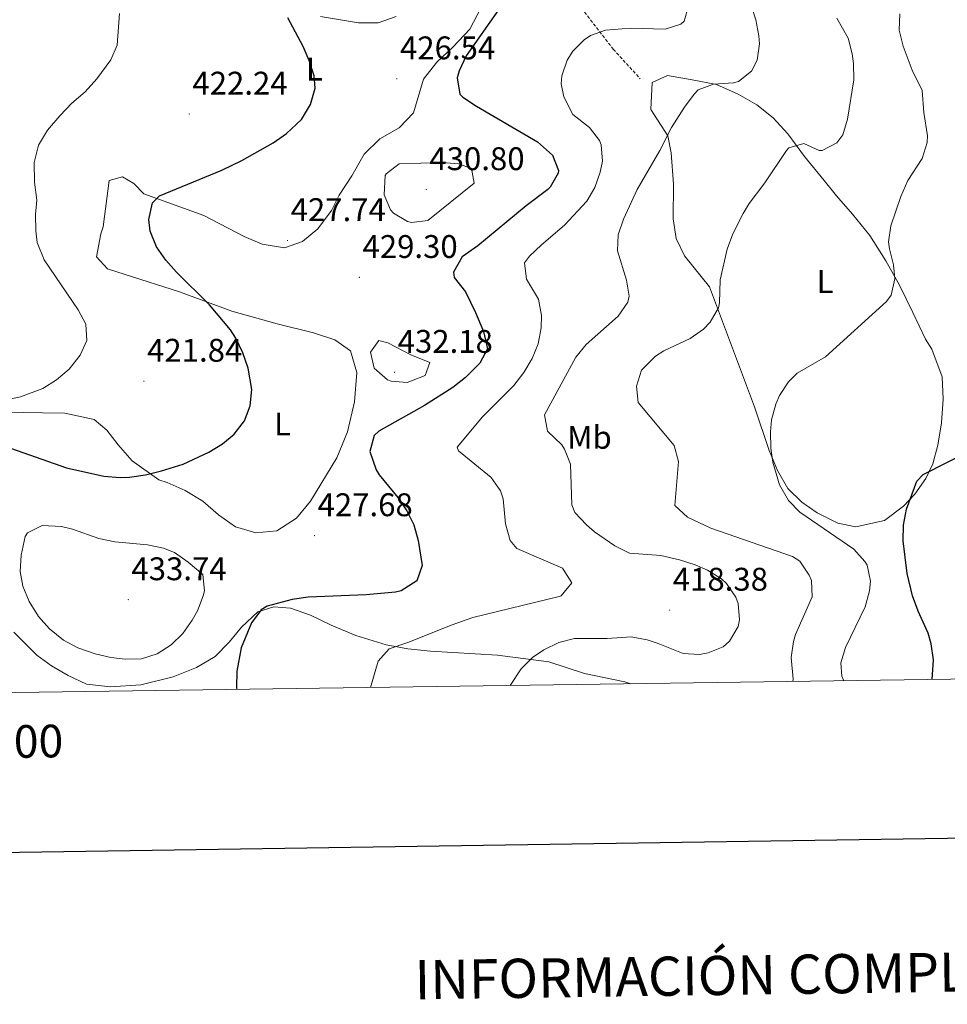
# Model space of a CAD drawing. Units: metres. Extents: x 596596 to 601093, y 4710203 to 4713236.
# Drawn here: x 600522 to 600806, y 4710557 to 4710858 of the extents above; entities that cross this region are included whole.
import ezdxf
from ezdxf.enums import TextEntityAlignment as Align

# ---------------------------------------------------------------- set-up
doc = ezdxf.new("R2010")
doc.units = ezdxf.units.M
doc.header["$MEASUREMENT"] = 0
doc.linetypes.add('TRAZOSX2', pattern=[1.5, 1, -0.5])
for name, color, linetype, lineweight in [('Carátula', 7, 'Continuous', 5), ('Level 21', 19, 'Continuous', 0), ('Level 36', 19, 'Continuous', 40), ('Level 37', 92, 'Continuous', 0), ('Level 4', 36, 'Continuous', 30), ('Level 41', 19, 'Continuous', 0), ('Level 5', 36, 'Continuous', 0), ('Level 61', 19, 'Continuous', 0), ('Level 63', 7, 'Continuous', 0), ('Level 7', 1, 'Continuous', 0)]:
    doc.layers.add(name, color=color, linetype=linetype, lineweight=lineweight)
doc.styles.add('Arial', font='ARIAL.TTF', dxfattribs={"height": 0.2})

# ---------------------------------------------------------------- blocks, each defined once
blk = doc.blocks.new('5PATER')
at = {"layer": 'Carátula', "linetype": 'Continuous', "lineweight": 5}
h = blk.add_hatch(color=250, dxfattribs=at)
edge = h.paths.add_edge_path()
edge.add_ellipse((0, 0), major_axis=(-1.33, -1.34), ratio=0.999422, start_angle=0, end_angle=360)

msp = doc.modelspace()

# ---------------------------------------------------------------- linework, layer by layer
at = {"layer": 'Level 21', "color": 19, "linetype": 'TRAZOSX2', "lineweight": 0}
msp.add_polyline3d([(600694.73, 4710860.49, 420.46), (600703.53, 4710849.13, 418.18), (600711.81, 4710840.09, 416.56)], dxfattribs=at)
at = {"layer": 'Level 36', "color": 92, "linetype": 'Continuous', "lineweight": 0}
for points in [[(600665.25, 4710866.09, 425.74), (600659.61, 4710855.21, 426.04), (600654.57, 4710849.85, 426.28), (600649.49, 4710845.13, 426.52), (600645.49, 4710839.93, 426.52), (600642.37, 4710829.69, 426.88), (600637.97, 4710825.05, 426.88), (600632.09, 4710821.69, 426.88), (600627.33, 4710816.97, 427), (600623.53, 4710810.33, 427.24), (600619.65, 4710804.41, 427.6), (600617.29, 4710799.77, 427.72), (600613.13, 4710794.17, 428.02), (600608.41, 4710790.25, 428.02), (600602.85, 4710788.33, 428.02), (600596.05, 4710789.45, 427.3), (600590.49, 4710791.77, 426.58), (600578.21, 4710798.25, 426.3), (600559.77, 4710804.81, 424.89), (600556.77, 4710808.01, 424.92), (600553.25, 4710810.01, 424.63), (600549.21, 4710808.97, 424.45), (600547.37, 4710794.73, 423.67), (600546.61, 4710792.57, 423.37), (600545.33, 4710785.61, 422.68), (600548.73, 4710781.85, 424), (600554.09, 4710780.17, 424.54), (600570.73, 4710774.81, 425.17), (600586.77, 4710768.97, 425.77), (600600.61, 4710765.05, 426.28), (600611.77, 4710762.33, 427), (600618.33, 4710760.17, 427.48), (600623.09, 4710756.81, 427.6), (600625.05, 4710750.17, 427.3), (600624.33, 4710741.21, 427.18), (600622.17, 4710732.01, 427.12), (600618.89, 4710724.09, 427.24), (600610.89, 4710710.81, 427.3), (600606.61, 4710705.61, 427.3), (600600.49, 4710701.69, 427.3), (600594.13, 4710701.13, 427.06), (600587.89, 4710702.97, 426.82), (600582.65, 4710706.65, 426.4), (600577.93, 4710710.81, 425.5), (600572.49, 4710714.01, 424.96), (600567.01, 4710716.49, 424.42)], [(600613.89, 4710859.13, 426.16), (600625.57, 4710857.21, 427.24), (600631.57, 4710857.21, 427.66), (600637.13, 4710859.13, 428.02)], [(600721.97, 4710807.77, 412.9), (600721.25, 4710817.45, 414.1), (600720.25, 4710822.57, 414.64), (600715.01, 4710830.65, 415.78), (600715.45, 4710838.97, 416.08), (600720.17, 4710841.05, 415.9), (600727.69, 4710839.77, 415.42), (600735.13, 4710838.33, 414.58), (600741.85, 4710835.37, 413.38), (600747.49, 4710832.09, 411.94), (600752.53, 4710828.17, 410.68), (600757.05, 4710823.21, 409.72), (600762.13, 4710816.33, 409.06), (600768.13, 4710808.89, 408.58), (600771.89, 4710804.25, 407.56), (600776.85, 4710798.65, 407.14), (600782.09, 4710792.09, 406.42), (600787.01, 4710784.33, 405.58), (600791.21, 4710776.89, 404.32), (600795.33, 4710768.49, 403.3), (600799.21, 4710760.41, 402.82), (600801.13, 4710757.29, 402.82), (600804.29, 4710748.89, 402.46), (600804.61, 4710742.01, 402.22), (600804.09, 4710734.81, 401.86), (600802.89, 4710727.93, 401.38), (600801.45, 4710722.25, 401.14), (600799.25, 4710717.69, 400.9), (600795.89, 4710712.97, 400.96), (600792.41, 4710709.29, 400.96), (600786.61, 4710704.89, 401.98), (600777.81, 4710702.89, 402.88), (600772.33, 4710704.01, 403.18), (600765.97, 4710707.21, 403.48), (600761.29, 4710710.49, 403.9), (600757.01, 4710714.65, 404.98), (600753.81, 4710720.17, 405.22), (600751.29, 4710726.25, 405.46), (600746.81, 4710739.69, 406.54), (600733.01, 4710776.41, 409.96), (600725.33, 4710785.85, 411.28), (600722.85, 4710791.21, 412), (600721.85, 4710797.21, 412.6), (600721.97, 4710807.77, 412.9)], [(600567.01, 4710716.49, 424.42), (600564.37, 4710717.29, 424.66), (600556.29, 4710723.13, 423.94), (600551.97, 4710728.01, 423.4), (600548.45, 4710732.49, 422.74), (600544.57, 4710735.77, 422.14), (600535.61, 4710737.77, 421.98), (600528.81, 4710737.85, 422.16), (600510.89, 4710738.17, 421.18)], [(600558.85, 4710654.57, 428.14), (600568.77, 4710656.97, 427.72), (600575.97, 4710659.85, 427.12), (600581.61, 4710663.29, 426.52), (600585.97, 4710667.61, 426.04), (600589.69, 4710672.25, 425.32), (600594.69, 4710676.89, 424.84), (600599.65, 4710678.41, 424.78), (600604.69, 4710678.01, 424.18), (600610.89, 4710675.93, 423.28), (600617.17, 4710672.81, 422.08), (600624.69, 4710669.69, 420.94), (600634.01, 4710666.81, 420.1), (600640.61, 4710665.61, 419.92), (600647.57, 4710664.89, 419.08), (600668.09, 4710663.69, 416.14), (600683.81, 4710661.61, 414.04), (600694.73, 4710658.01, 412.3), (600707.13, 4710655.53, 410.68), (600708.93, 4710654.9, 410.4)], [(600520.01, 4710670.73, 426.76), (600527.01, 4710663.69, 427.24), (600531.53, 4710660.41, 427.24), (600536.61, 4710657.45, 427.78), (600542.25, 4710654.81, 427.84), (600549.57, 4710653.93, 428.2), (600558.85, 4710654.57, 428.14)]]:
    msp.add_polyline3d(points, dxfattribs=at)
at = {"layer": 'Level 4', "color": 36, "linetype": 'Continuous', "lineweight": 30}
for points in [[(600505.86, 4710731.58, 425.01), (600536.13, 4710721, 425.01), (600547.57, 4710718.41, 425.01), (600552.57, 4710718, 425.01), (600555.41, 4710718.09, 425.01), (600560.33, 4710718.81, 425.01), (600565.21, 4710720.02, 425.01), (600571.83, 4710722.15, 425.01), (600579.69, 4710725.77, 425.01), (600583.92, 4710728.34, 425.01), (600587.49, 4710731.29, 425.01), (600590.61, 4710735.36, 425.01), (600592.37, 4710739.93, 425.01), (600592.92, 4710744.93, 425.01), (600591.81, 4710751.45, 425.01), (600590.14, 4710756.18, 425.01), (600587.99, 4710760.7, 425.01), (600586.33, 4710763.21, 425.01), (600579.9, 4710770.88, 425.01), (600569.81, 4710780.89, 425.01), (600566.57, 4710784.6, 425.01), (600563.69, 4710788.65, 425.01), (600561.73, 4710793.42, 425.01), (600561.33, 4710796.97, 425.01), (600562.48, 4710802.06, 425.01), (600564.57, 4710804.25, 425.01), (600583.72, 4710812.12, 425.01), (600589.82, 4710815.01, 425.01), (600599.37, 4710820.48, 425.01), (600603.49, 4710823.32, 425.01), (600608.06, 4710827.61, 425.01), (600610.81, 4710832.17, 425.01), (600612.26, 4710837.15, 425.01), (600611.97, 4710840.97, 425.01), (600610.45, 4710845.71, 425.01), (600608.57, 4710849.93, 425.01), (600603.87, 4710858.76, 425.01)], [(600668.41, 4710861.21, 425.01), (600658.49, 4710847.05, 425.01), (600656.36, 4710842.46, 425.01), (600655.77, 4710840.41, 425.01), (600656.62, 4710835.38, 425.01), (600657.45, 4710834.49, 425.01), (600661.69, 4710831.74, 425.01), (600680.33, 4710820.73, 425.01), (600684.97, 4710816.73, 425.01), (600686.81, 4710812.02, 425.01), (600686.69, 4710811.21, 425.01), (600684.21, 4710806.87, 425.01), (600683.49, 4710806.17, 425.01), (600676.89, 4710801.21, 425.01), (600662.05, 4710788.89, 425.01), (600657.25, 4710785.53, 425.01), (600654.65, 4710780.84, 425.01), (600654.85, 4710779.29, 425.01), (600658.29, 4710774.81, 425.01), (600661.37, 4710768.57, 425.01), (600663.81, 4710762.73, 425.01), (600665.09, 4710757.37, 425.01), (600662.72, 4710753.01, 425.01), (600658.28, 4710748.65, 425.01), (600654.39, 4710745.6, 425.01), (600645.75, 4710740.06, 425.01), (600631.81, 4710732.18, 425.01), (600630.37, 4710730.89, 425.01), (600629.03, 4710725.98, 425.01), (600630.97, 4710720.41, 425.01), (600631.89, 4710718.89, 425.01), (600637.57, 4710711.93, 425.01), (600640.37, 4710707.78, 425.01), (600642.49, 4710703.53, 425.01), (600643.78, 4710698.7, 425.01), (600645.05, 4710691.05, 425.01), (600643.38, 4710686.38, 425.01), (600638.59, 4710683.31, 425.01), (600636.85, 4710682.97, 425.01), (600627.85, 4710682.09, 425.01), (600610.13, 4710681.45, 425.01), (600605.19, 4710680.73, 425.01), (600597.61, 4710678.65, 425.01), (600595.77, 4710677.53, 425.01), (600592.75, 4710673.54, 425.01), (600589.65, 4710665.85, 425.01), (600588.29, 4710658.73, 425.01), (600588.23, 4710653.73, 425.01), (600588.27, 4710653.17, 425.01)], [(600801.21, 4710656.21, 400.01), (600801.61, 4710662.17, 400.01), (600800.92, 4710667.11, 400.01), (600800.01, 4710670.41, 400.01), (600796.93, 4710677.13, 400.01), (600795.21, 4710681.82, 400.01), (600793.51, 4710688.66, 400.01), (600792.36, 4710698.61, 400.01), (600792.45, 4710703.45, 400.01), (600793.39, 4710708.33, 400.01), (600796.47, 4710716.93, 400.01), (600798.49, 4710718.97, 400.01), (600813.37, 4710726.49, 400.01)]]:
    msp.add_polyline3d(points, dxfattribs=at)
at = {"layer": 'Level 5', "color": 36, "linetype": 'Continuous', "lineweight": 0}
for points in [[(600671.97, 4710654.37, 415.01), (600675.33, 4710659.45, 415.01), (600678.82, 4710662.98, 415.01), (600682.29, 4710665.29, 415.01), (600686.9, 4710667.53, 415.01), (600691.71, 4710668.74, 415.01), (600701.73, 4710668.73, 415.01), (600709.01, 4710669.29, 415.01), (600713.9, 4710668.32, 415.01), (600717.33, 4710667.21, 415.01), (600724.93, 4710664.17, 415.01), (600729.92, 4710663.83, 415.01), (600732.65, 4710664.33, 415.01), (600737.17, 4710666.22, 415.01), (600739.17, 4710667.93, 415.01), (600741.77, 4710672.38, 415.01), (600742.21, 4710674.49, 415.01), (600741.83, 4710679.45, 415.01), (600741.05, 4710681.45, 415.01), (600738.26, 4710685.62, 415.01), (600736.65, 4710687.05, 415.01), (600732.36, 4710689.71, 415.01), (600728.65, 4710691.29, 415.01), (600723.86, 4710692.8, 415.01), (600718.13, 4710694.17, 415.01), (600708.53, 4710694.89, 415.01), (600704.05, 4710697.08, 415.01), (600697.85, 4710701.4, 415.01), (600695.33, 4710703.53, 415.01), (600691.81, 4710707.31, 415.01), (600690.89, 4710709.69, 415.01), (600690.45, 4710722.09, 415.01), (600688.59, 4710726.71, 415.01), (600687.77, 4710728.01, 415.01), (600683.37, 4710732.17, 415.01), (600682.51, 4710737.19, 415.01), (600692.09, 4710754.89, 415.01), (600695.23, 4710758.77, 415.01), (600705.05, 4710767.45, 415.01), (600708.03, 4710771.68, 415.01), (600708.41, 4710773.53, 415.01), (600707.62, 4710778.47, 415.01), (600704.85, 4710787.37, 415.01), (600705.08, 4710792.31, 415.01), (600706.65, 4710797.13, 415.01), (600710.88, 4710806.22, 415.01), (600717.77, 4710818.09, 415.01), (600721.41, 4710825.21, 415.01), (600725.41, 4710831.37, 415.01), (600728.29, 4710835.4, 415.01), (600729.53, 4710836.65, 415.01), (600734.22, 4710838.42, 415.01), (600740.33, 4710838.81, 415.01), (600741.89, 4710839.21, 415.01), (600745.86, 4710842.39, 415.01), (600747.61, 4710845.77, 415.01), (600748.33, 4710850.78, 415.01), (600748.09, 4710853.21, 415.01), (600747.16, 4710858.11, 415.01), (600744.94, 4710865.15, 415.01)], [(600726.61, 4710862.41, 420.01), (600725.22, 4710857.66, 420.01), (600724.29, 4710856.81, 420.01), (600719.43, 4710855.28, 420.01), (600708.85, 4710855.53, 420.01), (600701.21, 4710854.97, 420.01), (600696.56, 4710853.28, 420.01), (600694.65, 4710852.01, 420.01), (600691.13, 4710848.48, 420.01), (600689.49, 4710845.77, 420.01), (600687.79, 4710840.94, 420.01), (600687.61, 4710838.49, 420.01), (600688.45, 4710834.57, 420.01), (600691.21, 4710829.13, 420.01), (600696.29, 4710825.21, 420.01), (600699.3, 4710821.17, 420.01), (600699.85, 4710819.85, 420.01), (600700.26, 4710814.84, 420.01), (600699.53, 4710811.53, 420.01), (600697.9, 4710806.79, 420.01), (600695.45, 4710802.57, 420.01), (600688.58, 4710795.3, 420.01), (600681.53, 4710789.29, 420.01), (600677.95, 4710785.76, 420.01), (600676.41, 4710783.69, 420.01), (600676.96, 4710778.71, 420.01), (600680.69, 4710772.57, 420.01), (600681.58, 4710767.6, 420.01), (600681.45, 4710763.85, 420.01), (600680.53, 4710758.98, 420.01), (600678.77, 4710754.49, 420.01), (600676.15, 4710750.13, 420.01), (600673.15, 4710746.2, 420.01), (600663.53, 4710736.57, 420.01), (600655.79, 4710727.34, 420.01), (600656.13, 4710726.17, 420.01), (600666.13, 4710718.01, 420.01), (600668.98, 4710713.9, 420.01), (600669.89, 4710711.45, 420.01), (600670.57, 4710703.85, 420.01), (600671.96, 4710698.77, 420.01), (600674.05, 4710696.33, 420.01), (600687.97, 4710690.25, 420.01), (600690.85, 4710685.77, 420.01), (600687.63, 4710681.85, 420.01), (600686.97, 4710681.61, 420.01), (600660.55, 4710675.15, 420.01), (600654.25, 4710672.97, 420.01), (600640.69, 4710667.53, 420.01), (600634.89, 4710665.61, 420.01), (600631.55, 4710661.86, 420.01), (600629.19, 4710653.76, 420.01)], [(600513.55, 4710741.01, 420.01), (600522.03, 4710742.69, 420.01), (600528.85, 4710745.31, 420.01), (600533.07, 4710747.95, 420.01), (600536.93, 4710751.21, 420.01), (600540.29, 4710755.46, 420.01), (600542.33, 4710760.01, 420.01), (600542.1, 4710764.97, 420.01), (600539.73, 4710769.37, 420.01), (600529.29, 4710784.65, 420.01), (600527.17, 4710789.93, 420.01), (600526.71, 4710793.5, 420.01), (600526.65, 4710798.49, 420.01), (600527.05, 4710802.89, 420.01), (600526.29, 4710808.41, 420.01), (600526.21, 4710814.41, 420.01), (600527.53, 4710819.77, 420.01), (600530.37, 4710824.33, 420.01), (600534.07, 4710828.73, 420.01), (600537.81, 4710832.6, 420.01), (600541.84, 4710836.08, 420.01), (600545.41, 4710840.01, 420.01), (600549.7, 4710845.85, 420.01), (600551.69, 4710850.41, 420.01), (600552.33, 4710860.01, 420.01)], [(600758.54, 4710655.6, 410.01), (600758.61, 4710656.33, 410.01), (600758.05, 4710662.89, 410.01), (600758.71, 4710667.84, 410.01), (600759.37, 4710669.93, 410.01), (600764.49, 4710681.53, 410.01), (600764.26, 4710686.5, 410.01), (600763.57, 4710688.09, 410.01), (600760.66, 4710692.4, 410.01), (600758.41, 4710693.85, 410.01), (600733.45, 4710702.57, 410.01), (600726.25, 4710705.93, 410.01), (600722.39, 4710709.45, 410.01), (600723.49, 4710722.97, 410.01), (600722.18, 4710727.83, 410.01), (600711.13, 4710740.97, 410.01), (600710.65, 4710745.96, 410.01), (600712.25, 4710750.89, 410.01), (600716.49, 4710755.18, 410.01), (600719.05, 4710756.81, 410.01), (600727.13, 4710760.57, 410.01), (600731.17, 4710763.43, 410.01), (600733.25, 4710765.53, 410.01), (600735.74, 4710769.93, 410.01), (600736.13, 4710771.53, 410.01), (600736.25, 4710778.49, 410.01), (600738.45, 4710787.93, 410.01), (600740.17, 4710792.63, 410.01), (600743.31, 4710798.84, 410.01), (600745.21, 4710801.85, 410.01), (600749.97, 4710808.25, 410.01), (600756.59, 4710818.16, 410.01), (600757.29, 4710818.89, 410.01), (600761.93, 4710820.25, 410.01), (600766.62, 4710818.15, 410.01), (600767.49, 4710818.17, 410.01), (600771.99, 4710820.5, 410.01), (600773.81, 4710822.89, 410.01), (600775.29, 4710827.72, 410.01), (600777.25, 4710839.77, 410.01), (600777.16, 4710844.76, 410.01), (600776.73, 4710847.69, 410.01), (600775.45, 4710852.51, 410.01), (600772.03, 4710858.61, 410.01)], [(600774.16, 4710655.83, 405.01), (600773.54, 4710657.24, 405.01), (600773.21, 4710661.29, 405.01), (600774.67, 4710666.01, 405.01), (600780.65, 4710678.49, 405.01), (600782.05, 4710683.37, 405.01), (600782.33, 4710686.33, 405.01), (600781.26, 4710691.15, 405.01), (600780.57, 4710692.33, 405.01), (600777.2, 4710696.1, 405.01), (600760.65, 4710707.37, 405.01), (600757.21, 4710710.99, 405.01), (600754.5, 4710715.74, 405.01), (600752.39, 4710722.72, 405.01), (600751.77, 4710726.97, 405.01), (600751.67, 4710731.97, 405.01), (600752.05, 4710735.69, 405.01), (600753.29, 4710740.51, 405.01), (600754.45, 4710743.13, 405.01), (600757.22, 4710747.34, 405.01), (600759.85, 4710749.93, 405.01), (600768.51, 4710754.95, 405.01), (600787.21, 4710771.93, 405.01), (600788.65, 4710773.85, 405.01), (600789.77, 4710778.79, 405.01), (600789.33, 4710783.13, 405.01), (600788.09, 4710788.02, 405.01), (600787.85, 4710790.17, 405.01), (600788.57, 4710795.06, 405.01), (600791.58, 4710804.09, 405.01), (600793.77, 4710808.97, 405.01), (600798.13, 4710815.69, 405.01), (600799.68, 4710820.54, 405.01), (600799.73, 4710822.57, 405.01), (600798.65, 4710829.77, 405.01), (600798.09, 4710836.49, 405.01), (600795.09, 4710842.73, 405.01), (600792.33, 4710850.01, 405.01), (600791.11, 4710854.97, 405.01), (600791.31, 4710860, 405.01)], [(600651.25, 4710814.49, 430.01), (600656.19, 4710814.07, 430.01), (600660.17, 4710812.57, 430.01), (600660.97, 4710808.17, 430.01), (600646.77, 4710796.65, 430.01), (600641.78, 4710796.05, 430.01), (600640.53, 4710796.41, 430.01), (600636.27, 4710798.89, 430.01), (600635.33, 4710799.93, 430.01), (600633.43, 4710804.6, 430.01), (600633.75, 4710810.42, 430.01), (600634.05, 4710810.97, 430.01), (600638.01, 4710814.08, 430.01), (600651.25, 4710814.49, 430.01)], [(600641.57, 4710755.61, 430.01), (600647.37, 4710753.21, 430.01), (600645.93, 4710749.21, 430.01), (600640.49, 4710747.13, 430.01), (600635.52, 4710747.52, 430.01), (600634.45, 4710747.93, 430.01), (600630.37, 4710751.45, 430.01), (600629.17, 4710756.37, 430.01), (600631.81, 4710759.93, 430.01), (600634.57, 4710759.29, 430.01), (600641.57, 4710755.61, 430.01)], [(600569.21, 4710695.05, 430.01), (600573.41, 4710692.09, 430.01), (600577.89, 4710688.33, 430.01), (600578.44, 4710683.33, 430.01), (600578.01, 4710681.85, 430.01), (600576.23, 4710677.23, 430.01), (600574.65, 4710674.33, 430.01), (600571.74, 4710670.28, 430.01), (600568.21, 4710666.81, 430.01), (600563.87, 4710664.05, 430.01), (600559.09, 4710662.57, 430.01), (600554.09, 4710662.39, 430.01), (600549.73, 4710662.97, 430.01), (600544.88, 4710664.1, 430.01), (600539.65, 4710665.93, 430.01), (600535.24, 4710668.29, 430.01), (600530.89, 4710671.69, 430.01), (600527.55, 4710675.44, 430.01), (600524.73, 4710680.09, 430.01), (600522.79, 4710684.81, 430.01), (600521.93, 4710689.29, 430.01), (600522.28, 4710694.28, 430.01), (600523.45, 4710699.96, 430.01), (600524.17, 4710701.05, 430.01), (600528.7, 4710703.33, 430.01), (600534.56, 4710703.03, 430.01), (600538.01, 4710702.25, 430.01), (600546.01, 4710699.37, 430.01), (600550.89, 4710698.37, 430.01), (600560.95, 4710697.38, 430.01), (600565.85, 4710696.37, 430.01), (600569.21, 4710695.05, 430.01)]]:
    msp.add_polyline3d(points, dxfattribs=at)
at = {"layer": 'Level 61', "color": 19, "linetype": 'Continuous', "lineweight": 0}
msp.add_polyline3d([(597474.73, 4712922.47, 337.52), (600894.97, 4712971.28, 370.01), (600928.53, 4710658.03, 409.69), (597507.15, 4710609.23, 312.83), (597474.73, 4712922.47, 337.52)], close=True, dxfattribs=at)
at = {"layer": 'Level 63', "linetype": 'Continuous', "lineweight": 30}
msp.add_polyline3d([(597404.7, 4712971.49, -0.24), (597441.17, 4710556.78, -0.24), (600995.76, 4710610.49, -0.24), (600959.33, 4713022.19, -0.24), (597404.7, 4712971.49, -0.24)], dxfattribs=at)

# ---------------------------------------------------------------- block references
at = {"layer": 'Level 7', "color": 19, "linetype": 'Continuous', "lineweight": 0, "xscale": 0.09999983015004542, "yscale": 0.09999983015004542}
for p in [(600637.29, 4710840.09, 426.55), (600573.73, 4710829.29, 422.25), (600646.29, 4710806.17, 430.81), (600603.81, 4710790.57, 427.75), (600625.81, 4710779.29, 429.31), (600636.57, 4710750.25, 432.19), (600559.85, 4710747.53, 421.85), (600612.05, 4710700.25, 427.69), (600555.05, 4710680.65, 433.75), (600720.81, 4710677.45, 418.39)]:
    msp.add_blockref('5PATER', p, dxfattribs=at)

# ---------------------------------------------------------------- texts
at = {"layer": 'Level 37', "color": 92, "linetype": 'Continuous', "lineweight": 0, "style": 'Arial'}
for s, p in [('L', (600612.06, 4710843.04, 424.97)), ('L', (600768.38, 4710778, 406.77)), ('L', (600602.3, 4710734.4, 425.74)), ('Mb', (600696.25, 4710730.32, 413.69))]:
    msp.add_text(s, height=7, dxfattribs=at).set_placement(p, align=Align.MIDDLE_CENTER)
at = {"layer": 'Level 41', "color": 19, "linetype": 'Continuous', "lineweight": 0, "style": 'Arial'}
for s, p in [('426.54', (600638.25, 4710843.84, 426.55)), ('422.24', (600574.69, 4710833.04, 422.25)), ('430.80', (600647.25, 4710809.92, 430.81)), ('427.74', (600604.77, 4710794.32, 427.75)), ('429.30', (600626.77, 4710783.04, 429.31)), ('432.18', (600637.53, 4710754, 432.19)), ('421.84', (600560.81, 4710751.28, 421.85)), ('427.68', (600613.01, 4710704, 427.69)), ('433.74', (600556.01, 4710684.4, 433.75)), ('418.38', (600721.77, 4710681.2, 418.39))]:
    msp.add_text(s, height=7, dxfattribs=at).set_placement(p, align=Align.BOTTOM_LEFT)
at = {"layer": 'Level 63', "linetype": 'Continuous', "lineweight": 0, "style": 'Arial'}
msp.add_text('600.500', height=10, rotation=0.8172, dxfattribs=at).set_placement((600510.46, 4710642.06, 0.01), align=Align.TOP_CENTER)
msp.add_text('INFORMACIÓN COMPLEMENTARIA', height=11.9999, rotation=0.8178, dxfattribs=at).set_placement((600772.11, 4710566.13, -0.24), align=Align.MIDDLE_CENTER)

doc.saveas('drawing.dxf')
